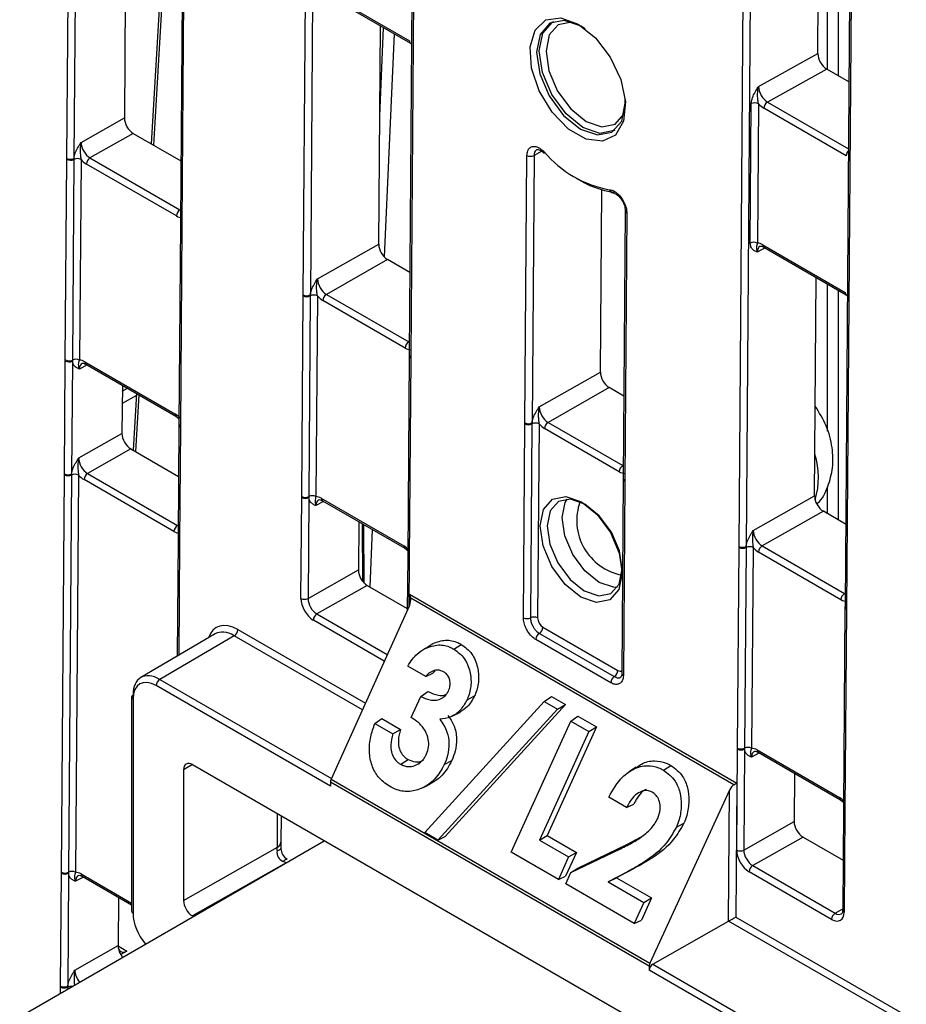
# Model space of a CAD drawing. Units: millimetres. Extents: x 404 to 9507, y -6656 to 875.
# Drawn here: x 3465 to 3500, y -4022 to -3983 of the extents above; entities that cross this region are included whole.
import ezdxf

# ---------------------------------------------------------------- set-up
doc = ezdxf.new("R2010")
doc.units = ezdxf.units.MM
doc.layers.get('0').update_dxf_attribs({"lineweight": 25})

msp = doc.modelspace()

# ---------------------------------------------------------------- linework, layer by layer
at = {"color": 8, "linetype": 'Continuous', "lineweight": 25}
for p, q in [((3466.525, -3988.737), (3466.736, -3960.733)), ((3467.017, -3960.895), (3466.807, -3988.739)), ((3475.895, -3994.146), (3476.135, -3962.213)), ((3476.418, -3962.05), (3476.176, -3994.148)), ((3471.296, -3963.365), (3471.085, -3991.37)), ((3471.209, -3967.082), (3469.963, -3988.213)), ((3496.677, -3985.218), (3496.677, -3971.036)), ((3497.101, -3971.281), (3497.101, -3985.463)), ((3478.926, -3987.059), (3479.079, -3983.557)), ((3479.493, -3983.796), (3479.105, -3992.644)), ((3494.292, -3986.507), (3497.503, -3988.361)), ((3485.347, -3988.456), (3485.042, -3988.621)), ((3471.007, -3990.777), (3471.031, -3990.763)), ((3494.196, -3992.284), (3493.89, -3992.454)), ((3496.677, -3999.549), (3496.677, -3993.715)), ((3497.101, -3993.96), (3497.101, -4003.063)), ((3480.076, -3996.012), (3480.099, -3995.998)), ((3467.333, -3996.923), (3467.024, -3997.091)), ((3468.723, -3997.967), (3468.933, -3997.846)), ((3469.283, -3998.132), (3468.72, -3998.457)), ((3469.379, -3998.104), (3469.246, -4000.36)), ((3488.561, -4000.91), (3488.584, -4000.897)), ((3496.677, -4002.818), (3496.677, -4001.748)), ((3476.702, -4002.331), (3476.393, -4002.5)), ((3470.913, -4003.284), (3470.937, -4003.27)), ((3478.256, -4005.507), (3478.239, -4003.218)), ((3478.631, -4003.445), (3478.531, -4005.72)), ((3470.991, -4003.916), (3470.957, -4008.434)), ((3480.093, -4004.635), (3480.079, -4006.506)), ((3480.1, -4006.459), (3480.103, -4006.009)), ((3497.347, -4005.983), (3497.37, -4005.969)), ((3476.436, -4006.794), (3479.225, -4008.403)), ((3479.108, -4008.661), (3476.295, -4007.037)), ((3478.241, -4010.587), (3473.16, -4007.654)), ((3473.302, -4007.411), (3478.357, -4010.329)), ((3470.211, -4009.386), (3477.013, -4013.313)), ((3493.973, -4012.302), (3493.665, -4012.471)), ((3471.5, -4012.763), (3471.149, -4012.969)), ((3474.868, -4016.04), (3474.878, -4014.714)), ((3475.219, -4016.654), (3475.242, -4016.642)), ((3475.22, -4016.655), (3475.219, -4016.654)), ((3467.18, -4017.219), (3466.871, -4017.388)), ((3467.089, -4017.097), (3469.091, -4018.253)), ((3496.977, -4018.651), (3497.276, -4018.475)), ((3468.558, -4019.95), (3468.908, -4020.152)), ((3466.276, -4021.817), (3466.278, -4021.579)), ((3466.559, -4021.582), (3466.558, -4021.655))]:
    msp.add_line(p, q, dxfattribs=at)
at = {"color": 7, "linetype": 'Continuous', "lineweight": 25}
for p, q in [((3480.356, -3961.913), (3480.095, -3996.523)), ((3480.414, -3961.995), (3480.154, -3996.605)), ((3468.994, -3962.036), (3468.805, -3987.133)), ((3471.237, -3963.331), (3471.027, -3991.288)), ((3471.223, -3965.233), (3469.871, -3988.16)), ((3493.166, -4004.116), (3493.426, -3969.506)), ((3493.708, -3969.509), (3493.448, -4004.119)), ((3496.291, -3984.583), (3496.394, -3970.873)), ((3497.627, -3971.883), (3497.367, -4006.494)), ((3497.686, -3971.965), (3497.425, -4006.575)), ((3476.837, -3982.193), (3480.1, -3984.077)), ((3476.878, -3982.286), (3480.141, -3984.17)), ((3478.887, -3992.137), (3478.952, -3983.483)), ((3480.141, -3984.17), (3480.188, -3984.206)), ((3493.94, -3985.893), (3496.291, -3984.583)), ((3496.641, -3985.197), (3494.292, -3986.507)), ((3497.523, -3985.707), (3496.641, -3985.197)), ((3493.612, -3992.094), (3493.653, -3986.568)), ((3493.935, -3986.57), (3493.893, -3992.096)), ((3497.412, -3988.635), (3494.149, -3986.751)), ((3467.092, -3988.105), (3468.805, -3987.133)), ((3469.155, -3987.747), (3467.442, -3988.719)), ((3469.155, -3987.747), (3471.045, -3988.838)), ((3466.465, -3996.729), (3466.525, -3988.777)), ((3466.525, -3988.777), (3466.525, -3988.737)), ((3466.806, -3988.779), (3466.746, -3996.731)), ((3466.807, -3988.739), (3466.806, -3988.779)), ((3467.087, -3988.782), (3467.027, -3996.734)), ((3467.442, -3988.719), (3471.007, -3990.777)), ((3484.681, -3999.218), (3484.76, -3988.619)), ((3485.042, -3988.621), (3484.962, -3999.22)), ((3470.866, -3991.02), (3467.301, -3988.962)), ((3487.673, -3997.209), (3487.728, -3989.984)), ((3488.66, -3990.823), (3488.58, -4001.421)), ((3488.719, -3990.904), (3488.639, -4001.503)), ((3471.026, -3991.327), (3470.967, -3999.279)), ((3471.085, -3991.409), (3471.025, -3999.361)), ((3471.027, -3991.288), (3471.026, -3991.327)), ((3471.085, -3991.37), (3471.085, -3991.409)), ((3476.461, -3993.513), (3478.887, -3992.137)), ((3494.108, -3992.164), (3497.371, -3994.047)), ((3494.15, -3992.257), (3497.413, -3994.14)), ((3479.238, -3992.751), (3476.811, -3994.128)), ((3480.12, -3993.26), (3479.238, -3992.751)), ((3496.159, -4002.107), (3496.224, -3993.454)), ((3475.834, -4002.137), (3475.894, -3994.185)), ((3475.894, -3994.185), (3475.895, -3994.146)), ((3476.175, -3994.188), (3476.115, -4002.14)), ((3476.176, -3994.148), (3476.175, -3994.188)), ((3476.456, -3994.19), (3476.396, -4002.143)), ((3479.934, -3996.256), (3476.67, -3994.371)), ((3476.811, -3994.128), (3480.076, -3996.012)), ((3497.413, -3994.14), (3497.459, -3994.176)), ((3466.465, -3996.768), (3466.465, -3996.729)), ((3466.746, -3996.731), (3466.747, -3996.77)), ((3480.095, -3996.562), (3480.035, -4004.514)), ((3480.153, -3996.644), (3480.094, -4004.596)), ((3480.154, -3996.605), (3480.153, -3996.644)), ((3466.431, -4001.244), (3466.465, -3996.768)), ((3466.747, -3996.77), (3466.713, -4001.246)), ((3467.242, -3996.801), (3470.807, -3998.859)), ((3467.283, -3996.894), (3470.848, -3998.952)), ((3485.247, -3998.586), (3487.673, -3997.209)), ((3468.725, -3997.726), (3468.711, -3999.639)), ((3488.024, -3997.823), (3485.597, -3999.2)), ((3488.605, -3998.159), (3488.024, -3997.823)), ((3469.287, -3998.051), (3469.154, -4000.307)), ((3470.848, -3998.952), (3470.968, -3999.045)), ((3470.966, -3999.319), (3470.933, -4003.795)), ((3470.967, -3999.28), (3470.966, -3999.319)), ((3471.025, -3999.4), (3470.991, -4003.876)), ((3471.025, -3999.361), (3471.025, -3999.4)), ((3484.623, -4006.944), (3484.68, -3999.257)), ((3484.68, -3999.257), (3484.681, -3999.218)), ((3484.961, -3999.26), (3484.903, -4006.947)), ((3484.962, -3999.22), (3484.961, -3999.26)), ((3485.242, -3999.263), (3485.184, -4006.949)), ((3488.42, -4001.154), (3485.456, -3999.443)), ((3485.597, -3999.2), (3488.561, -4000.91)), ((3466.998, -4000.611), (3468.711, -3999.639)), ((3469.061, -4000.254), (3467.348, -4001.225)), ((3469.061, -4000.254), (3470.951, -4001.345)), ((3466.313, -4017.025), (3466.431, -4001.283)), ((3466.431, -4001.283), (3466.431, -4001.244)), ((3466.712, -4001.286), (3466.593, -4017.028)), ((3466.713, -4001.246), (3466.712, -4001.286)), ((3466.993, -4001.288), (3466.874, -4017.03)), ((3467.348, -4001.225), (3470.913, -4003.284)), ((3470.772, -4003.527), (3467.207, -4001.469)), ((3488.58, -4001.461), (3488.522, -4009.147)), ((3488.639, -4001.542), (3488.581, -4009.229)), ((3488.639, -4001.503), (3488.639, -4001.542)), ((3475.804, -4006.177), (3475.834, -4002.177)), ((3475.834, -4002.177), (3475.834, -4002.137)), ((3476.116, -4002.179), (3476.086, -4006.18)), ((3476.115, -4002.14), (3476.116, -4002.179)), ((3476.611, -4002.21), (3479.875, -4004.094)), ((3493.732, -4003.484), (3496.159, -4002.107)), ((3476.652, -4002.303), (3479.917, -4004.187)), ((3496.509, -4002.722), (3494.083, -4004.098)), ((3497.391, -4003.231), (3496.509, -4002.722)), ((3478.094, -4003.135), (3478.08, -4005.048)), ((3478.314, -4005.572), (3478.297, -4003.252)), ((3470.932, -4003.834), (3470.898, -4008.469)), ((3470.933, -4003.795), (3470.932, -4003.834)), ((3470.991, -4003.876), (3470.991, -4003.916)), ((3493.106, -4012.108), (3493.166, -4004.156)), ((3493.166, -4004.156), (3493.166, -4004.116)), ((3493.446, -4004.158), (3493.387, -4012.111)), ((3493.448, -4004.119), (3493.446, -4004.158)), ((3493.727, -4004.161), (3493.667, -4012.113)), ((3494.083, -4004.098), (3497.347, -4005.983)), ((3479.917, -4004.187), (3480.037, -4004.28)), ((3497.206, -4006.226), (3493.941, -4004.342)), ((3480.035, -4004.554), (3480.019, -4006.639)), ((3480.094, -4004.596), (3480.093, -4004.635)), ((3476.086, -4006.18), (3478.08, -4005.048)), ((3478.43, -4005.662), (3476.436, -4006.794)), ((3478.43, -4005.662), (3480.019, -4006.58)), ((3480.103, -4006.009), (3493.075, -4013.497)), ((3480.103, -4006.454), (3477, -4013.342)), ((3492.967, -4013.559), (3480.158, -4006.164)), ((3497.366, -4006.494), (3497.366, -4006.533)), ((3497.366, -4006.533), (3497.306, -4014.485)), ((3497.425, -4006.615), (3497.365, -4014.567)), ((3497.425, -4006.575), (3497.425, -4006.615)), ((3472.405, -4007.583), (3469.457, -4009.315)), ((3473.16, -4007.654), (3470.211, -4009.386)), ((3485.254, -4007.561), (3488.222, -4009.274)), ((3485.394, -4007.318), (3488.363, -4009.031)), ((3480.747, -4008.151), (3481.029, -4007.963)), ((3481.867, -4008.188), (3482.16, -4008)), ((3488.082, -4009.517), (3485.113, -4007.804)), ((3480.751, -4008.142), (3480.471, -4008.329)), ((3480.748, -4009.268), (3480.037, -4008.857)), ((3480.748, -4009.268), (3481.03, -4009.133)), ((3481.121, -4009.041), (3481.03, -4009.133)), ((3476.974, -4013.617), (3470.07, -4009.631)), ((3480.551, -4010.061), (3480.83, -4009.867)), ((3469.092, -4010.08), (3469.091, -4018.57)), ((3469.151, -4010.162), (3469.15, -4018.652)), ((3480.173, -4010.891), (3480.551, -4010.061)), ((3480.708, -4015.449), (3485.447, -4010.255)), ((3486.291, -4010.385), (3481.517, -4015.618)), ((3482.385, -4010.196), (3482.683, -4010.04)), ((3485.447, -4010.255), (3485.731, -4010.062)), ((3485.447, -4010.255), (3485.974, -4010.559)), ((3485.731, -4010.062), (3486.291, -4010.385)), ((3485.974, -4010.559), (3486.291, -4010.385)), ((3485.974, -4010.559), (3481.235, -4015.753)), ((3481.827, -4010.826), (3482.122, -4010.68)), ((3478.731, -4011.137), (3479.008, -4010.94)), ((3478.731, -4011.137), (3479.441, -4011.547)), ((3479.008, -4010.94), (3479.747, -4011.366)), ((3484.136, -4016.238), (3486.505, -4011.035)), ((3486.505, -4011.035), (3486.784, -4010.839)), ((3486.505, -4011.035), (3487.214, -4011.445)), ((3486.784, -4010.839), (3487.523, -4011.266)), ((3479.441, -4011.547), (3479.747, -4011.366)), ((3487.214, -4011.445), (3485.253, -4015.752)), ((3487.523, -4011.266), (3485.562, -4015.573)), ((3487.214, -4011.445), (3487.523, -4011.266)), ((3493.075, -4016.148), (3493.105, -4012.147)), ((3493.105, -4012.147), (3493.106, -4012.108)), ((3493.387, -4012.149), (3493.357, -4016.15)), ((3493.387, -4012.111), (3493.387, -4012.149)), ((3493.882, -4012.18), (3497.147, -4014.065)), ((3493.924, -4012.273), (3497.188, -4014.158)), ((3479.756, -4012.749), (3480.05, -4012.561)), ((3481.484, -4012.76), (3481.782, -4012.605)), ((3471.149, -4012.969), (3471.149, -4018.149)), ((3495.08, -4026.376), (3471.503, -4012.765)), ((3490.171, -4012.982), (3490.465, -4012.794)), ((3495.366, -4013.106), (3495.351, -4015.019)), ((3476.974, -4013.452), (3476.974, -4013.617)), ((3489.608, -4020.746), (3476.974, -4013.452)), ((3477, -4013.342), (3489.635, -4020.636)), ((3493.075, -4013.497), (3493.035, -4018.802)), ((3492.791, -4013.779), (3489.635, -4020.636)), ((3492.752, -4018.964), (3492.791, -4013.779)), ((3488.708, -4014.458), (3488, -4014.049)), ((3497.188, -4014.158), (3497.308, -4014.251)), ((3488.708, -4014.458), (3488.995, -4014.325)), ((3497.306, -4014.524), (3497.276, -4018.525)), ((3497.306, -4014.485), (3497.306, -4014.524)), ((3497.365, -4014.606), (3497.335, -4018.607)), ((3497.365, -4014.567), (3497.365, -4014.606)), ((3475.019, -4014.795), (3475.012, -4015.837)), ((3490.685, -4015.237), (3490.983, -4015.081)), ((3493.357, -4016.15), (3495.351, -4015.019)), ((3481.235, -4015.753), (3480.708, -4015.449)), ((3450.514, -4030.917), (3476.73, -4015.783)), ((3481.235, -4015.753), (3481.517, -4015.618)), ((3485.253, -4015.752), (3485.562, -4015.573)), ((3485.253, -4015.752), (3486.414, -4016.422)), ((3485.562, -4015.573), (3486.723, -4016.243)), ((3488.747, -4015.91), (3489.266, -4015.64)), ((3495.702, -4015.633), (3493.707, -4016.764)), ((3495.702, -4015.633), (3497.291, -4016.55)), ((3471.149, -4018.149), (3474.868, -4016.04)), ((3486.006, -4017.318), (3484.136, -4016.238)), ((3486.723, -4016.243), (3486.294, -4017.185)), ((3486.414, -4016.422), (3486.723, -4016.243)), ((3486.502, -4017.044), (3488.465, -4016.097)), ((3486.775, -4016.86), (3488.747, -4015.91)), ((3488.465, -4016.097), (3488.747, -4015.91)), ((3486.414, -4016.422), (3486.006, -4017.318)), ((3466.312, -4017.064), (3466.313, -4017.025)), ((3466.593, -4017.028), (3466.594, -4017.066)), ((3475.219, -4016.654), (3471.503, -4018.761)), ((3486.502, -4017.044), (3486.775, -4016.86)), ((3488.744, -4017.009), (3487.983, -4017.413)), ((3489.03, -4016.867), (3488.315, -4017.247)), ((3488.744, -4017.009), (3489.03, -4016.867)), ((3496.835, -4018.895), (3493.566, -4017.008)), ((3493.707, -4016.764), (3496.977, -4018.651)), ((3466.279, -4021.54), (3466.312, -4017.064)), ((3466.594, -4017.066), (3466.56, -4021.542)), ((3467.131, -4017.19), (3469.091, -4018.322)), ((3486.006, -4017.318), (3486.294, -4017.185)), ((3486.3, -4017.487), (3486.502, -4017.044)), ((3487.983, -4017.413), (3488.315, -4017.247)), ((3487.983, -4017.413), (3489.391, -4018.226)), ((3488.315, -4017.247), (3489.7, -4018.047)), ((3489.014, -4019.054), (3486.3, -4017.487)), ((3468.572, -4018.023), (3468.558, -4019.936)), ((3489.7, -4018.047), (3489.301, -4018.922)), ((3489.391, -4018.226), (3489.7, -4018.047)), ((3489.391, -4018.226), (3489.014, -4019.054)), ((3471.503, -4018.761), (3471.537, -4018.781)), ((3489.014, -4019.054), (3489.301, -4018.922)), ((3489.751, -4020.666), (3492.752, -4018.964)), ((3499.655, -4022.949), (3492.752, -4018.964)), ((3493.035, -4018.802), (3499.797, -4022.706)), ((3466.845, -4020.908), (3468.558, -4019.936)), ((3468.908, -4020.152), (3468.661, -4020.288)), ((3489.608, -4020.746), (3489.608, -4020.911)), ((3496.513, -4024.896), (3489.608, -4020.911)), ((3489.751, -4020.666), (3496.654, -4024.652)), ((3466.278, -4021.579), (3466.279, -4021.54)), ((3466.56, -4021.542), (3466.559, -4021.582))]:
    msp.add_line(p, q, dxfattribs=at)
at = {"color": 7, "linetype": 'Continuous', "lineweight": 25, "flags": 128}
for points in [[(3486.787, -3983.414), (3487.472, -3983.958), (3488.061, -3984.726), (3488.477, -3985.614), (3488.662, -3986.502), (3488.591, -3987.27), (3488.275, -3987.815), (3487.756, -3988.062), (3487.103, -3987.979), (3486.406, -3987.576), (3485.758, -3986.909), (3485.247, -3986.066), (3484.941, -3985.163), (3484.883, -3984.321), (3485.08, -3983.653), (3485.505, -3983.25), (3486.101, -3983.167), (3486.787, -3983.414)], [(3487.065, -3983.598), (3486.915, -3983.504), (3486.242, -3983.271), (3485.669, -3983.384), (3485.283, -3983.825), (3485.143, -3984.527), (3485.271, -3985.384), (3485.647, -3986.265), (3486.214, -3987.035), (3486.885, -3987.578), (3487.558, -3987.811), (3488.131, -3987.699), (3488.517, -3987.258), (3488.656, -3986.555), (3488.652, -3986.397)], [(3488.246, -3987.619), (3488.221, -3987.634), (3487.65, -3987.746), (3486.98, -3987.514), (3486.312, -3986.974), (3485.748, -3986.207), (3485.374, -3985.331), (3485.247, -3984.478), (3485.386, -3983.779), (3485.77, -3983.34), (3485.807, -3983.32)], [(3485.449, -3988.484), (3485.441, -3988.506), (3485.439, -3988.524), (3485.442, -3988.537), (3485.446, -3988.542)], [(3486.894, -4006.124), (3486.273, -4005.622), (3485.749, -4004.909), (3485.401, -4004.094), (3485.283, -4003.301), (3485.412, -4002.651), (3485.769, -4002.243), (3486.299, -4002.139), (3486.922, -4002.355), (3487.543, -4002.857), (3488.067, -4003.57), (3488.415, -4004.385), (3488.533, -4005.177), (3488.404, -4005.827), (3488.047, -4006.235), (3487.517, -4006.34), (3486.894, -4006.124)], [(3487.061, -4002.439), (3486.493, -4002.242), (3486.008, -4002.337), (3485.683, -4002.71), (3485.565, -4003.303), (3485.673, -4004.027), (3485.99, -4004.771), (3486.469, -4005.422), (3487.035, -4005.881), (3487.604, -4006.077), (3488.088, -4005.982), (3488.414, -4005.61), (3488.532, -4005.016), (3488.424, -4004.293), (3488.107, -4003.549), (3487.628, -4002.898), (3487.061, -4002.439)], [(3489.091, -4012.86), (3488.949, -4012.955), (3488.807, -4013.05)], [(3480.618, -4013.687), (3480.765, -4013.614), (3480.912, -4013.541)], [(3474.856, -4016.169), (3474.891, -4016.16), (3474.922, -4016.15), (3474.949, -4016.14), (3474.971, -4016.129), (3474.989, -4016.118), (3475.001, -4016.106), (3475.008, -4016.094), (3475.01, -4016.082)], [(3475.102, -4016.599), (3475.127, -4016.574), (3475.151, -4016.552), (3475.174, -4016.534), (3475.195, -4016.521), (3475.214, -4016.512), (3475.23, -4016.508), (3475.244, -4016.508), (3475.256, -4016.513)]]:
    msp.add_lwpolyline(points, dxfattribs=at)
at = {"color": 8, "linetype": 'Continuous', "lineweight": 25, "flags": 128}
for points in [[(3486.559, -3983.341), (3486.522, -3983.337), (3485.998, -3983.44), (3485.645, -3983.843), (3485.517, -3984.486), (3485.634, -3985.27), (3485.978, -3986.076), (3486.496, -3986.781), (3487.11, -3987.278)], [(3487.11, -3987.278), (3487.726, -3987.491), (3488.251, -3987.388), (3488.604, -3986.984), (3488.613, -3986.963)], [(3487.626, -4005.54), (3487.061, -4005.082), (3486.584, -4004.434), (3486.268, -4003.692), (3486.161, -4002.971), (3486.278, -4002.38), (3486.358, -4002.239)], [(3488.343, -4005.738), (3488.193, -4005.736), (3487.626, -4005.54)]]:
    msp.add_lwpolyline(points, dxfattribs=at)
at = {"color": 8, "linetype": 'Continuous', "lineweight": 25}
for centre, radius, start, end in [((3480.195, -3984.09), 0.0964, 172.1348, 235.9787), ((3497.722, -3988.651), 0.311, 135.0085, 176.9579), ((3488.185, -3989.95), 0.15, 191.242, 262.6947), ((3488.755, -3990.817), 0.0948, 182.4486, 247.5508), ((3471.125, -3991.319), 0.0985, 184.9475, 246.3222), ((3471.125, -3991.28), 0.0984, 184.9085, 246.3644), ((3494.204, -3992.177), 0.0964, 172.1295, 235.8955), ((3497.467, -3994.06), 0.0964, 172.1348, 235.9787), ((3480.193, -3996.515), 0.0984, 184.9183, 246.355), ((3480.193, -3996.554), 0.0985, 184.9475, 246.3218), ((3467.341, -3996.813), 0.0997, 173.2971, 234.7307), ((3470.906, -3998.871), 0.0997, 173.2819, 234.4904), ((3471.064, -3999.31), 0.0982, 184.8936, 246.4217), ((3471.065, -3999.271), 0.0985, 184.9475, 246.3222), ((3493.3, -4001.381), 3.016, 342.8607, 17.7947), ((3488.676, -4001.415), 0.0957, 183.9453, 247.3283), ((3488.676, -4001.454), 0.0958, 183.9761, 247.2933), ((3476.707, -4002.223), 0.0969, 172.3322, 235.6957), ((3471.03, -4003.826), 0.0982, 184.8295, 246.4401), ((3471.031, -4003.786), 0.0984, 184.9036, 246.3653), ((3479.971, -4004.107), 0.0969, 172.3205, 235.7958), ((3480.133, -4004.506), 0.0985, 184.9475, 246.3218), ((3480.133, -4004.546), 0.0981, 184.7305, 246.4384), ((3497.462, -4006.487), 0.0957, 183.9507, 247.323), ((3497.462, -4006.526), 0.0958, 183.9782, 247.2915), ((3488.617, -4009.141), 0.0954, 183.8366, 247.4368), ((3469.19, -4010.072), 0.0987, 185.0606, 246.24), ((3493.981, -4012.192), 0.0997, 173.2971, 234.7307), ((3497.246, -4014.076), 0.0997, 173.2819, 234.4904), ((3497.402, -4014.478), 0.0958, 183.9782, 247.2915), ((3497.401, -4014.518), 0.0956, 183.935, 247.3497), ((3467.188, -4017.109), 0.0996, 173.2721, 234.7557), ((3497.371, -4018.518), 0.0957, 183.9516, 247.3181), ((3466.696, -4021.858), 0.308, 82.5863, 116.3918)]:
    msp.add_arc(centre, radius, start, end, dxfattribs=at)
at = {"color": 7, "linetype": 'Continuous', "lineweight": 25}
for centre, radius, start, end in [((3493.792, -3986.846), 0.31, 62.572, 116.5634), ((3494.456, -3986.767), 0.307, 122.3167, 177.1041), ((3488.804, -3985.663), 4.384, 220.0663, 259.9391), ((3466.668, -3988.462), 0.31, 242.5725, 296.5629), ((3466.668, -3988.501), 0.31, 242.5885, 296.3604), ((3466.944, -3989.057), 0.311, 62.5932, 116.3533), ((3467.608, -3988.978), 0.308, 122.63, 177.0829), ((3484.903, -3988.344), 0.31, 242.5692, 296.5662), ((3488.703, -3986.508), 3.605, 236.5777, 262.4763), ((3471.173, -3991.036), 0.308, 122.63, 177.0829), ((3493.75, -3992.372), 0.31, 62.5716, 116.5614), ((3476.037, -3993.91), 0.31, 242.5884, 296.3605), ((3476.037, -3993.871), 0.31, 242.572, 296.5634), ((3476.313, -3994.466), 0.311, 62.5933, 116.3531), ((3476.977, -3994.387), 0.308, 122.63, 177.0829), ((3480.242, -3996.271), 0.308, 122.63, 177.0829), ((3466.608, -3996.453), 0.31, 242.5902, 296.3563), ((3466.884, -3997.009), 0.31, 62.5885, 116.3604), ((3466.608, -3996.493), 0.31, 242.5725, 296.5629), ((3484.823, -3998.982), 0.31, 242.5885, 296.3604), ((3484.824, -3998.943), 0.31, 242.5722, 296.5632), ((3485.099, -3999.538), 0.311, 62.5932, 116.3533), ((3485.763, -3999.459), 0.308, 122.63, 177.0829), ((3488.727, -4001.17), 0.308, 122.63, 177.0829), ((3466.574, -4000.968), 0.31, 242.5732, 296.5622), ((3466.574, -4001.008), 0.31, 242.5885, 296.3579), ((3466.85, -4001.564), 0.31, 62.5818, 116.3621), ((3467.514, -4001.485), 0.308, 122.6293, 177.0823), ((3475.977, -4001.862), 0.31, 242.59, 296.3564), ((3475.977, -4001.901), 0.31, 242.572, 296.5634), ((3476.253, -4002.418), 0.31, 62.5887, 116.3602), ((3488.938, -4003.088), 2.203, 160.1934, 258.9317), ((3471.079, -4003.543), 0.308, 122.6293, 177.0823), ((3493.309, -4003.841), 0.31, 242.5723, 296.5632), ((3493.309, -4003.88), 0.31, 242.5887, 296.3602), ((3493.584, -4004.437), 0.311, 62.5932, 116.3534), ((3494.249, -4004.357), 0.308, 122.63, 177.0829), ((3497.513, -4006.242), 0.308, 122.63, 177.0829), ((3475.947, -4005.902), 0.31, 242.5741, 296.5614), ((3476.602, -4007.053), 0.308, 122.6282, 177.0809), ((3484.765, -4006.668), 0.31, 242.5827, 296.3637), ((3485.041, -4007.225), 0.31, 62.5875, 116.3564), ((3472.995, -4007.395), 0.308, 302.6297, 357.0819), ((3485.421, -4007.819), 0.308, 122.8376, 177.0644), ((3485.087, -4007.302), 0.308, 302.8387, 357.0632), ((3488.055, -4009.015), 0.308, 302.8387, 357.0632), ((3470.377, -4009.645), 0.307, 122.6066, 177.3928), ((3488.389, -4009.533), 0.308, 122.8376, 177.0644), ((3469.191, -4010.09), 0.0998, 114.8777, 174.47), ((3493.248, -4011.872), 0.31, 242.5723, 296.5632), ((3493.249, -4011.832), 0.31, 242.5903, 296.3561), ((3493.524, -4012.389), 0.31, 62.5885, 116.3606), ((3474.768, -4015.817), 0.245, 294.2267, 355.1337), ((3493.218, -4015.873), 0.31, 242.5743, 296.5611), ((3466.455, -4016.749), 0.31, 242.5873, 296.3591), ((3466.731, -4017.306), 0.31, 62.5883, 116.3594), ((3493.873, -4017.023), 0.308, 122.6282, 177.0809), ((3466.455, -4016.789), 0.31, 242.5744, 296.5611), ((3469.189, -4018.562), 0.0986, 185.0229, 246.2769), ((3497.143, -4018.911), 0.308, 122.6282, 177.0809), ((3466.421, -4021.304), 0.31, 242.5856, 296.3608), ((3466.421, -4021.265), 0.31, 242.5736, 296.5619)]:
    msp.add_arc(centre, radius, start, end, dxfattribs=at)
for centre, major_axis, ratio, start_param, end_param in [((3496.644, -3984.787), (-0.247, 0.435), 0.582397, 0.789843, 2.360639), ((3494.295, -3986.097), (-0.248, 0.434), 0.584409, 0.788039, 2.358836), ((3494.153, -3986.177), (-0.345, 0.609), 0.582397, 1.912202, 2.360639), ((3469.158, -3987.337), (-0.247, 0.435), 0.582442, 0.78992, 2.360641), ((3467.447, -3988.308), (-0.247, 0.435), 0.58649, 0.789937, 2.360657), ((3467.305, -3988.388), (-0.345, 0.609), 0.582442, 1.912279, 2.360641), ((3470.87, -3990.446), (-0.345, 0.609), 0.582353, 2.360715, 2.809077), ((3479.241, -3992.341), (-0.247, 0.435), 0.582442, 0.78992, 2.360641), ((3494.104, -3992.738), (-0.345, 0.609), 0.582397, 5.502232, 5.95067), ((3476.816, -3993.717), (-0.247, 0.435), 0.58649, 0.789937, 2.360657), ((3476.674, -3993.797), (-0.345, 0.609), 0.582442, 1.912279, 2.360641), ((3479.939, -3995.681), (-0.345, 0.609), 0.582353, 2.360715, 2.809077), ((3467.238, -3997.375), (-0.345, 0.609), 0.582353, 5.502308, 5.950669), ((3488.027, -3997.413), (-0.247, 0.435), 0.582442, 0.78992, 2.360641), ((3485.602, -3998.789), (-0.247, 0.435), 0.58649, 0.789937, 2.360657), ((3470.803, -3999.433), (-0.345, 0.609), 0.582442, 5.053872, 5.502233), ((3485.46, -3998.869), (-0.345, 0.609), 0.582442, 1.912279, 2.360641), ((3469.064, -3999.844), (-0.247, 0.435), 0.582442, 0.78992, 2.360641), ((3467.352, -4000.815), (-0.247, 0.435), 0.58649, 0.789937, 2.360657), ((3467.211, -4000.895), (-0.345, 0.609), 0.582442, 1.912279, 2.360641), ((3488.424, -4000.58), (-0.345, 0.609), 0.582353, 2.360715, 2.809077), ((3476.607, -4002.784), (-0.345, 0.609), 0.582353, 5.502308, 5.950669), ((3496.512, -4002.312), (-0.247, 0.435), 0.582442, 0.78992, 2.360641), ((3470.776, -4002.953), (-0.345, 0.609), 0.582353, 2.360715, 2.809077), ((3494.087, -4003.687), (-0.247, 0.435), 0.58649, 0.789937, 2.360657), ((3479.871, -4004.668), (-0.345, 0.609), 0.582442, 5.053872, 5.502233), ((3493.946, -4003.768), (-0.345, 0.609), 0.582442, 1.912279, 2.360641), ((3478.433, -4005.252), (-0.247, 0.435), 0.582442, 0.78992, 2.360641), ((3479.962, -4006.089), (-0.141, 0.245), 0.57481, 4.099282, 4.710147), ((3476.299, -4006.463), (-0.345, 0.609), 0.582442, 0.78992, 2.360641), ((3476.44, -4006.383), (-0.247, 0.435), 0.58649, 0.789937, 2.360657), ((3479.96, -4006.375), (0.135, 0.319), 0.469186, 4.662884, 5.614088), ((3497.21, -4005.652), (-0.345, 0.609), 0.582353, 2.360715, 2.809077), ((3473.292, -4008.805), (-0.839, 1.479), 0.582353, 5.502308, 6.778889), ((3485.396, -4007.072), (-0.148, 0.261), 0.582442, 0.78992, 2.360641), ((3473.15, -4008.885), (-0.737, 1.306), 0.582334, 5.503486, 6.293204), ((3470.211, -4010.611), (-0.751, 1.298), 0.578053, 5.497257, 7.067901), ((3470.07, -4010.693), (-0.65, 1.126), 0.577382, 5.49783, 7.068474), ((3493.878, -4012.754), (-0.345, 0.609), 0.582353, 5.502308, 5.950669), ((3471.503, -4013.173), (-0.25, 0.433), 0.577382, 5.49783, 7.068627), ((3477.114, -4013.37), (0.099, 0.174), 0.572278, 1.732272, 2.351864), ((3492.933, -4013.577), (0.201, 0.115), 0.003849, 4.880356, 5.491221), ((3492.931, -4013.863), (0.135, 0.319), 0.469186, 0.552633, 1.503838), ((3497.142, -4014.639), (-0.345, 0.609), 0.582442, 5.053872, 5.502233), ((3495.705, -4015.223), (-0.247, 0.435), 0.582442, 0.78992, 2.360641), ((3475.024, -4016.64), (-0.004, 1.147), 0.01147, 0.796484, 1.063282), ((3475.515, -4016.077), (0.617, 0.353), 0.70312, 2.622366, 3.659414), ((3474.524, -4016.64), (0.302, 0.722), 0.229397, 5.514182, 5.780979), ((3475.515, -4016.077), (0.406, 0.305), 0.985038, 2.499824, 3.536872), ((3493.57, -4016.434), (-0.345, 0.609), 0.582442, 0.78992, 2.360641), ((3493.712, -4016.353), (-0.247, 0.435), 0.58649, 0.789937, 2.360657), ((3474.524, -4016.64), (0.778, -0.111), 0.223569, 0.499237, 0.766035), ((3467.085, -4017.671), (-0.345, 0.609), 0.582353, 5.502308, 5.950669), ((3471.503, -4018.353), (-0.25, 0.433), 0.577469, 0.78567, 2.356314), ((3470.069, -4019.183), (-0.65, 1.126), 0.577469, 0.785518, 1.872121), ((3492.893, -4018.882), (0.201, 0.115), 0.003849, 3.929151, 5.491221), ((3496.84, -4018.321), (-0.345, 0.609), 0.582353, 2.360715, 3.931436), ((3468.915, -4019.741), (0.253, 0.431), 0.582442, 2.351788, 3.913858), ((3468.912, -4020.14), (-0.247, 0.435), 0.582442, 0.78992, 1.849651), ((3489.751, -4020.665), (0.101, 0.172), 0.582442, 1.740923, 2.360515), ((3489.751, -4020.83), (0.101, 0.172), 0.582442, 0.789719, 2.360515)]:
    msp.add_ellipse(centre, major_axis=major_axis, ratio=ratio, start_param=start_param, end_param=end_param, dxfattribs=at)
at = {"color": 8, "linetype": 'Continuous', "lineweight": 25}
for centre, major_axis, ratio, start_param, end_param in [((3494.245, -3992.657), (-0.248, 0.434), 0.584409, 6.278644, 7.071225), ((3467.379, -3997.295), (-0.249, 0.433), 0.582321, 6.272393, 7.069493), ((3476.748, -4002.704), (-0.249, 0.433), 0.582321, 6.272393, 7.069493), ((3488.365, -4008.785), (-0.148, 0.261), 0.582353, 2.360715, 3.212762), ((3494.019, -4012.674), (-0.249, 0.433), 0.582321, 6.272393, 7.069493), ((3467.226, -4017.591), (-0.249, 0.433), 0.582321, 6.272393, 7.069493), ((3496.981, -4018.241), (-0.244, 0.436), 0.582285, 2.36425, 3.154505), ((3467.2, -4021.111), (-0.247, 0.435), 0.58649, 0.789937, 1.880606)]:
    msp.add_ellipse(centre, major_axis=major_axis, ratio=ratio, start_param=start_param, end_param=end_param, dxfattribs=at)
at = {"color": 7, "linetype": 'Continuous', "lineweight": 25}
for points, knots in [([(3493.653, -3986.568), (3493.66, -3986.509), (3493.674, -3986.379), (3493.768, -3986.168), (3493.865, -3986.009), (3493.923, -3985.919), (3493.939, -3985.895), (3493.94, -3985.893)], [0, 0, 0, 0, 0.265437, 0.580593, 0.884587, 0.994804, 1, 1, 1, 1]), ([(3493.935, -3986.57), (3493.927, -3986.526), (3493.908, -3986.416), (3493.901, -3986.217), (3493.909, -3986.034), (3493.931, -3985.925), (3493.939, -3985.895), (3493.94, -3985.893)], [0, 0, 0, 0, 0.200779, 0.498771, 0.853843, 0.99341, 1, 1, 1, 1]), ([(3466.807, -3988.739), (3466.814, -3988.693), (3466.833, -3988.576), (3466.92, -3988.38), (3467.017, -3988.221), (3467.075, -3988.131), (3467.091, -3988.106), (3467.092, -3988.105)], [0, 0, 0, 0, 0.2171791, 0.553022, 0.8769816, 0.9944623, 1, 1, 1, 1]), ([(3467.092, -3988.105), (3467.091, -3988.106), (3467.083, -3988.137), (3467.061, -3988.245), (3467.053, -3988.428), (3467.06, -3988.627), (3467.079, -3988.737), (3467.087, -3988.782)], [0, 0, 0, 0, 0.00659, 0.146165, 0.501233, 0.799234, 1, 1, 1, 1]), ([(3484.76, -3988.619), (3484.766, -3988.558), (3484.778, -3988.435), (3484.865, -3988.312), (3484.992, -3988.254), (3485.149, -3988.271), (3485.309, -3988.351), (3485.406, -3988.443), (3485.449, -3988.484)], [0, 0, 0, 0, 0.171733, 0.343467, 0.515184, 0.686889, 0.858596, 1, 1, 1, 1]), ([(3485.155, -3988.391), (3485.16, -3988.387), (3485.17, -3988.38), (3485.247, -3988.392), (3485.35, -3988.447), (3485.417, -3988.516), (3485.444, -3988.545)], [0, 0, 0, 0, 0.262297, 0.524058, 0.804804, 1, 1, 1, 1]), ([(3488.038, -3989.979), (3488.092, -3989.991), (3488.199, -3990.015), (3488.368, -3990.138), (3488.52, -3990.311), (3488.638, -3990.519), (3488.708, -3990.727), (3488.715, -3990.849), (3488.719, -3990.904)], [0, 0, 0, 0, 0.171733, 0.343467, 0.515183, 0.686891, 0.858596, 1, 1, 1, 1]), ([(3488.165, -3990.101), (3488.17, -3990.101), (3488.189, -3990.1), (3488.272, -3990.133), (3488.385, -3990.219), (3488.502, -3990.355), (3488.595, -3990.521), (3488.653, -3990.691), (3488.656, -3990.78), (3488.658, -3990.821)], [0, 0, 0, 0, 0.052839, 0.200105, 0.356205, 0.518198, 0.687057, 0.857116, 1, 1, 1, 1]), ([(3493.89, -3992.454), (3493.89, -3992.454), (3493.874, -3992.447), (3493.816, -3992.421), (3493.722, -3992.369), (3493.629, -3992.262), (3493.617, -3992.147), (3493.612, -3992.094)], [0, 0, 0, 0, 0.005203, 0.115416, 0.419409, 0.734557, 1, 1, 1, 1]), ([(3493.893, -3992.096), (3493.885, -3992.124), (3493.865, -3992.191), (3493.856, -3992.266), (3493.861, -3992.359), (3493.882, -3992.431), (3493.89, -3992.453), (3493.89, -3992.454)], [0, 0, 0, 0, 0.200765, 0.498773, 0.853841, 0.993405, 1, 1, 1, 1]), ([(3493.999, -3992.224), (3494.002, -3992.222), (3494.011, -3992.215), (3494.053, -3992.211), (3494.12, -3992.243), (3494.15, -3992.257)], [0, 0, 0, 0, 0.207089, 0.652432, 1, 1, 1, 1]), ([(3476.176, -3994.148), (3476.183, -3994.102), (3476.202, -3993.984), (3476.289, -3993.789), (3476.386, -3993.629), (3476.444, -3993.539), (3476.46, -3993.515), (3476.461, -3993.513)], [0, 0, 0, 0, 0.217179, 0.553022, 0.876982, 0.994462, 1, 1, 1, 1]), ([(3476.456, -3994.19), (3476.448, -3994.146), (3476.43, -3994.036), (3476.422, -3993.837), (3476.43, -3993.654), (3476.452, -3993.546), (3476.461, -3993.515), (3476.461, -3993.513)], [0, 0, 0, 0, 0.200766, 0.498768, 0.853835, 0.99341, 1, 1, 1, 1]), ([(3467.024, -3997.091), (3467.024, -3997.09), (3467.016, -3997.069), (3466.995, -3996.997), (3466.989, -3996.904), (3466.999, -3996.829), (3467.019, -3996.761), (3467.027, -3996.734)], [0, 0, 0, 0, 0.006602, 0.146164, 0.50124, 0.799228, 1, 1, 1, 1]), ([(3480.095, -3996.523), (3480.095, -3996.533), (3480.095, -3996.546), (3480.095, -3996.559), (3480.095, -3996.562)], [0, 0, 0, 0, 0.735238, 1, 1, 1, 1]), ([(3467.024, -3997.091), (3467.023, -3997.091), (3467.008, -3997.084), (3466.95, -3997.059), (3466.855, -3997.006), (3466.77, -3996.906), (3466.753, -3996.809), (3466.747, -3996.77)], [0, 0, 0, 0, 0.00556, 0.12302, 0.446974, 0.782814, 1, 1, 1, 1]), ([(3467.133, -3996.862), (3467.136, -3996.86), (3467.145, -3996.853), (3467.186, -3996.848), (3467.254, -3996.88), (3467.283, -3996.894)], [0, 0, 0, 0, 0.202423, 0.650347, 1, 1, 1, 1]), ([(3484.962, -3999.22), (3484.97, -3999.174), (3484.988, -3999.056), (3485.075, -3998.861), (3485.172, -3998.701), (3485.23, -3998.611), (3485.246, -3998.587), (3485.247, -3998.586)], [0, 0, 0, 0, 0.217179, 0.553022, 0.876982, 0.994462, 1, 1, 1, 1]), ([(3485.247, -3998.586), (3485.247, -3998.587), (3485.239, -3998.618), (3485.216, -3998.726), (3485.208, -3998.909), (3485.216, -3999.108), (3485.234, -3999.218), (3485.242, -3999.263)], [0, 0, 0, 0, 0.00659, 0.146165, 0.501233, 0.799234, 1, 1, 1, 1]), ([(3496.255, -4002.429), (3496.264, -4002.422), (3496.475, -4002.249), (3496.703, -4001.743), (3496.909, -4000.996), (3496.881, -4000.172), (3496.664, -3999.324), (3496.344, -3998.812), (3496.185, -3998.558)], [0, 0, 0, 0, 0.007936, 0.198199, 0.382913, 0.576486, 0.790025, 1, 1, 1, 1]), ([(3466.713, -4001.246), (3466.72, -4001.2), (3466.739, -4001.082), (3466.826, -4000.886), (3466.923, -4000.727), (3466.981, -4000.637), (3466.997, -4000.612), (3466.998, -4000.611)], [0, 0, 0, 0, 0.217187, 0.553026, 0.876983, 0.99444, 1, 1, 1, 1]), ([(3466.998, -4000.611), (3466.997, -4000.613), (3466.989, -4000.643), (3466.967, -4000.752), (3466.959, -4000.935), (3466.966, -4001.134), (3466.985, -4001.244), (3466.993, -4001.288)], [0, 0, 0, 0, 0.0066069, 0.1461733, 0.5012428, 0.7992239, 1, 1, 1, 1]), ([(3488.58, -4001.421), (3488.58, -4001.431), (3488.58, -4001.444), (3488.58, -4001.457), (3488.58, -4001.461)], [0, 0, 0, 0, 0.735124, 1, 1, 1, 1]), ([(3476.393, -4002.5), (3476.393, -4002.5), (3476.377, -4002.493), (3476.319, -4002.467), (3476.224, -4002.415), (3476.139, -4002.315), (3476.122, -4002.217), (3476.116, -4002.179)], [0, 0, 0, 0, 0.0055604, 0.12302, 0.4469738, 0.7828144, 1, 1, 1, 1]), ([(3476.396, -4002.143), (3476.388, -4002.17), (3476.368, -4002.237), (3476.358, -4002.312), (3476.364, -4002.405), (3476.385, -4002.477), (3476.393, -4002.499), (3476.393, -4002.5)], [0, 0, 0, 0, 0.200772, 0.498761, 0.853836, 0.993398, 1, 1, 1, 1]), ([(3476.503, -4002.27), (3476.505, -4002.268), (3476.514, -4002.261), (3476.555, -4002.257), (3476.623, -4002.289), (3476.652, -4002.303)], [0, 0, 0, 0, 0.202426, 0.650347, 1, 1, 1, 1]), ([(3493.448, -4004.119), (3493.455, -4004.072), (3493.473, -4003.955), (3493.561, -4003.759), (3493.657, -4003.6), (3493.715, -4003.51), (3493.732, -4003.485), (3493.732, -4003.484)], [0, 0, 0, 0, 0.217179, 0.553022, 0.876982, 0.994462, 1, 1, 1, 1]), ([(3493.732, -4003.484), (3493.732, -4003.485), (3493.724, -4003.516), (3493.701, -4003.625), (3493.694, -4003.807), (3493.701, -4004.006), (3493.72, -4004.117), (3493.727, -4004.161)], [0, 0, 0, 0, 0.00659, 0.146165, 0.501233, 0.799234, 1, 1, 1, 1]), ([(3480.035, -4004.514), (3480.035, -4004.524), (3480.035, -4004.537), (3480.035, -4004.55), (3480.035, -4004.554)], [0, 0, 0, 0, 0.7007115, 1, 1, 1, 1]), ([(3485.113, -4007.804), (3485.082, -4007.784), (3484.995, -4007.728), (3484.872, -4007.601), (3484.756, -4007.43), (3484.67, -4007.242), (3484.627, -4007.072), (3484.624, -4006.975), (3484.623, -4006.944)], [0, 0, 0, 0, 0.121117, 0.335615, 0.500057, 0.684519, 0.899003, 1, 1, 1, 1]), ([(3484.903, -4006.947), (3484.904, -4006.969), (3484.906, -4007.038), (3484.937, -4007.159), (3484.999, -4007.294), (3485.082, -4007.416), (3485.169, -4007.506), (3485.231, -4007.546), (3485.254, -4007.561)], [0, 0, 0, 0, 0.100998, 0.315485, 0.499948, 0.664384, 0.878882, 1, 1, 1, 1]), ([(3480.747, -4008.151), (3480.917, -4008.091), (3481.25, -4007.972), (3481.634, -4008.063), (3481.823, -4008.164), (3481.867, -4008.188)], [0, 0, 0, 0, 0.441856, 0.869753, 1, 1, 1, 1]), ([(3481.029, -4007.963), (3481.198, -4007.903), (3481.533, -4007.784), (3481.922, -4007.872), (3482.115, -4007.976), (3482.16, -4008)], [0, 0, 0, 0, 0.436911, 0.865965, 1, 1, 1, 1]), ([(3482.16, -4008), (3482.311, -4008.112), (3482.601, -4008.326), (3482.817, -4008.866), (3482.872, -4009.419), (3482.781, -4009.815), (3482.697, -4010.008), (3482.683, -4010.04)], [0, 0, 0, 0, 0.271457, 0.521674, 0.7413, 0.95722, 1, 1, 1, 1]), ([(3480.037, -4008.857), (3480.098, -4008.763), (3480.21, -4008.59), (3480.442, -4008.334), (3480.631, -4008.22), (3480.747, -4008.151)], [0, 0, 0, 0, 0.318662, 0.582752, 1, 1, 1, 1]), ([(3481.867, -4008.188), (3482.016, -4008.298), (3482.303, -4008.51), (3482.516, -4009.044), (3482.57, -4009.59), (3482.48, -4009.977), (3482.398, -4010.166), (3482.385, -4010.196)], [0, 0, 0, 0, 0.272426, 0.524012, 0.744202, 0.959718, 1, 1, 1, 1]), ([(3481.454, -4009.08), (3481.384, -4009.052), (3481.247, -4008.996), (3481.023, -4009.046), (3480.856, -4009.147), (3480.775, -4009.238), (3480.748, -4009.268)], [0, 0, 0, 0, 0.297978, 0.58452, 0.86316, 1, 1, 1, 1]), ([(3481.649, -4009.846), (3481.674, -4009.778), (3481.721, -4009.653), (3481.715, -4009.458), (3481.665, -4009.288), (3481.572, -4009.157), (3481.491, -4009.104), (3481.454, -4009.08)], [0, 0, 0, 0, 0.2305492, 0.425689, 0.6201231, 0.8292433, 1, 1, 1, 1]), ([(3488.581, -4009.229), (3488.579, -4009.264), (3488.573, -4009.362), (3488.524, -4009.478), (3488.434, -4009.561), (3488.314, -4009.595), (3488.189, -4009.574), (3488.108, -4009.531), (3488.082, -4009.517)], [0, 0, 0, 0, 0.121116, 0.335617, 0.500056, 0.684518, 0.899008, 1, 1, 1, 1]), ([(3488.522, -4009.147), (3488.518, -4009.184), (3488.511, -4009.259), (3488.486, -4009.291), (3488.476, -4009.294), (3488.473, -4009.296)], [0, 0, 0, 0, 0.399613, 0.795821, 1, 1, 1, 1]), ([(3480.551, -4010.061), (3480.671, -4010.114), (3480.871, -4010.202), (3481.163, -4010.225), (3481.392, -4010.147), (3481.559, -4010.013), (3481.624, -4009.892), (3481.649, -4009.846)], [0, 0, 0, 0, 0.326845, 0.54376, 0.71867, 0.894703, 1, 1, 1, 1]), ([(3480.83, -4009.867), (3480.969, -4009.926), (3481.176, -4010.014), (3481.43, -4010.04), (3481.522, -4009.999), (3481.541, -4009.991)], [0, 0, 0, 0, 0.617793, 0.922687, 1, 1, 1, 1]), ([(3482.385, -4010.196), (3482.301, -4010.344), (3482.136, -4010.633), (3481.736, -4010.909), (3481.451, -4010.947), (3481.302, -4010.967)], [0, 0, 0, 0, 0.331741, 0.648828, 1, 1, 1, 1]), ([(3482.683, -4010.04), (3482.598, -4010.196), (3482.446, -4010.473), (3482.203, -4010.616), (3482.096, -4010.679)], [0, 0, 0, 0, 0.562118, 1, 1, 1, 1]), ([(3479.308, -4013.621), (3479.151, -4013.51), (3478.863, -4013.307), (3478.595, -4012.807), (3478.493, -4012.248), (3478.545, -4011.669), (3478.671, -4011.308), (3478.731, -4011.137)], [0, 0, 0, 0, 0.231451, 0.4245, 0.617476, 0.817753, 1, 1, 1, 1]), ([(3480.779, -4012.341), (3480.813, -4012.246), (3480.88, -4012.056), (3480.859, -4011.733), (3480.735, -4011.395), (3480.49, -4011.102), (3480.276, -4010.96), (3480.173, -4010.891)], [0, 0, 0, 0, 0.158185, 0.313078, 0.507427, 0.763431, 1, 1, 1, 1]), ([(3481.302, -4010.967), (3481.414, -4011.124), (3481.609, -4011.398), (3481.687, -4011.926), (3481.638, -4012.378), (3481.531, -4012.644), (3481.484, -4012.76)], [0, 0, 0, 0, 0.326707, 0.569139, 0.811405, 1, 1, 1, 1]), ([(3481.631, -4010.822), (3481.717, -4010.944), (3481.898, -4011.202), (3481.991, -4011.71), (3481.943, -4012.203), (3481.832, -4012.48), (3481.782, -4012.605)], [0, 0, 0, 0, 0.256117, 0.545229, 0.795079, 1, 1, 1, 1]), ([(3479.441, -4011.547), (3479.405, -4011.691), (3479.346, -4011.927), (3479.375, -4012.261), (3479.477, -4012.505), (3479.619, -4012.66), (3479.72, -4012.725), (3479.756, -4012.749)], [0, 0, 0, 0, 0.303484, 0.499755, 0.696163, 0.891114, 1, 1, 1, 1]), ([(3479.747, -4011.366), (3479.71, -4011.51), (3479.649, -4011.745), (3479.674, -4012.076), (3479.772, -4012.316), (3479.911, -4012.471), (3480.012, -4012.537), (3480.05, -4012.561)], [0, 0, 0, 0, 0.306843, 0.500344, 0.694082, 0.885081, 1, 1, 1, 1]), ([(3479.756, -4012.749), (3479.855, -4012.792), (3480.032, -4012.87), (3480.315, -4012.817), (3480.549, -4012.683), (3480.7, -4012.503), (3480.76, -4012.38), (3480.779, -4012.341)], [0, 0, 0, 0, 0.27586, 0.493196, 0.710381, 0.907386, 1, 1, 1, 1]), ([(3493.665, -4012.471), (3493.664, -4012.47), (3493.648, -4012.463), (3493.591, -4012.438), (3493.496, -4012.385), (3493.411, -4012.286), (3493.394, -4012.188), (3493.387, -4012.149)], [0, 0, 0, 0, 0.00556, 0.12302, 0.446974, 0.782814, 1, 1, 1, 1]), ([(3493.665, -4012.471), (3493.664, -4012.47), (3493.657, -4012.448), (3493.636, -4012.376), (3493.63, -4012.283), (3493.639, -4012.208), (3493.659, -4012.14), (3493.667, -4012.113)], [0, 0, 0, 0, 0.006602, 0.146164, 0.50124, 0.799228, 1, 1, 1, 1]), ([(3493.774, -4012.241), (3493.777, -4012.239), (3493.785, -4012.232), (3493.827, -4012.228), (3493.894, -4012.259), (3493.924, -4012.273)], [0, 0, 0, 0, 0.202426, 0.650347, 1, 1, 1, 1]), ([(3480.05, -4012.561), (3480.146, -4012.602), (3480.318, -4012.675), (3480.542, -4012.651), (3480.642, -4012.588), (3480.665, -4012.573)], [0, 0, 0, 0, 0.4939887, 0.8818024, 1, 1, 1, 1]), ([(3481.782, -4012.605), (3481.668, -4012.814), (3481.444, -4013.224), (3481.083, -4013.438), (3480.906, -4013.543)], [0, 0, 0, 0, 0.509772, 1, 1, 1, 1]), ([(3489.095, -4012.886), (3489.164, -4012.833), (3489.385, -4012.664), (3489.809, -4012.585), (3490.201, -4012.654), (3490.403, -4012.761), (3490.465, -4012.794)], [0, 0, 0, 0, 0.162935, 0.521188, 0.852236, 1, 1, 1, 1]), ([(3481.484, -4012.76), (3481.371, -4012.963), (3481.149, -4013.362), (3480.641, -4013.71), (3480.117, -4013.859), (3479.663, -4013.803), (3479.409, -4013.673), (3479.308, -4013.621)], [0, 0, 0, 0, 0.229796, 0.453564, 0.653206, 0.862744, 1, 1, 1, 1]), ([(3488, -4014.049), (3488.167, -4013.764), (3488.438, -4013.3), (3489.004, -4012.899), (3489.51, -4012.769), (3489.906, -4012.841), (3490.107, -4012.948), (3490.171, -4012.982)], [0, 0, 0, 0, 0.322474, 0.525158, 0.728398, 0.914277, 1, 1, 1, 1]), ([(3490.171, -4012.982), (3490.341, -4013.109), (3490.628, -4013.324), (3490.844, -4013.851), (3490.892, -4014.383), (3490.835, -4014.863), (3490.724, -4015.14), (3490.685, -4015.237)], [0, 0, 0, 0, 0.279482, 0.473592, 0.667574, 0.883773, 1, 1, 1, 1]), ([(3490.465, -4012.794), (3490.637, -4012.923), (3490.927, -4013.142), (3491.146, -4013.676), (3491.193, -4014.215), (3491.136, -4014.702), (3491.023, -4014.983), (3490.983, -4015.081)], [0, 0, 0, 0, 0.2790393, 0.4731384, 0.6670908, 0.8837262, 1, 1, 1, 1]), ([(3489.721, -4013.853), (3489.656, -4013.825), (3489.525, -4013.768), (3489.289, -4013.813), (3489.042, -4013.965), (3488.845, -4014.202), (3488.747, -4014.387), (3488.708, -4014.458)], [0, 0, 0, 0, 0.176731, 0.355169, 0.567605, 0.832166, 1, 1, 1, 1]), ([(3489.484, -4013.746), (3489.442, -4013.769), (3489.301, -4013.844), (3489.136, -4014.06), (3489.037, -4014.248), (3488.995, -4014.325)], [0, 0, 0, 0, 0.202059, 0.667884, 1, 1, 1, 1]), ([(3489.946, -4014.894), (3489.988, -4014.777), (3490.059, -4014.578), (3490.037, -4014.285), (3489.956, -4014.061), (3489.833, -4013.926), (3489.748, -4013.871), (3489.721, -4013.853)], [0, 0, 0, 0, 0.295513, 0.499318, 0.702966, 0.906044, 1, 1, 1, 1]), ([(3488.465, -4016.097), (3488.641, -4016.01), (3488.97, -4015.847), (3489.434, -4015.549), (3489.767, -4015.226), (3489.903, -4014.974), (3489.946, -4014.894)], [0, 0, 0, 0, 0.316545, 0.592267, 0.870217, 1, 1, 1, 1]), ([(3490.983, -4015.081), (3490.854, -4015.305), (3490.528, -4015.871), (3489.813, -4016.436), (3489.267, -4016.736), (3489.03, -4016.867)], [0, 0, 0, 0, 0.2687891, 0.6817697, 1, 1, 1, 1]), ([(3490.685, -4015.237), (3490.556, -4015.46), (3490.229, -4016.025), (3489.517, -4016.582), (3488.977, -4016.88), (3488.744, -4017.009)], [0, 0, 0, 0, 0.2707856, 0.6852289, 1, 1, 1, 1]), ([(3466.871, -4017.388), (3466.871, -4017.387), (3466.863, -4017.365), (3466.842, -4017.293), (3466.837, -4017.2), (3466.846, -4017.125), (3466.866, -4017.057), (3466.874, -4017.03)], [0, 0, 0, 0, 0.006607, 0.146174, 0.501236, 0.799233, 1, 1, 1, 1]), ([(3466.871, -4017.388), (3466.871, -4017.387), (3466.855, -4017.38), (3466.797, -4017.355), (3466.702, -4017.302), (3466.617, -4017.203), (3466.6, -4017.105), (3466.594, -4017.066)], [0, 0, 0, 0, 0.00556, 0.123023, 0.44698, 0.782815, 1, 1, 1, 1]), ([(3466.981, -4017.158), (3466.983, -4017.156), (3466.992, -4017.149), (3467.033, -4017.145), (3467.101, -4017.176), (3467.131, -4017.19)], [0, 0, 0, 0, 0.202423, 0.650347, 1, 1, 1, 1]), ([(3497.276, -4018.525), (3497.273, -4018.56), (3497.266, -4018.632), (3497.24, -4018.668), (3497.231, -4018.672), (3497.227, -4018.673)], [0, 0, 0, 0, 0.3732622, 0.7637381, 1, 1, 1, 1]), ([(3466.56, -4021.542), (3466.567, -4021.496), (3466.586, -4021.378), (3466.673, -4021.183), (3466.77, -4021.023), (3466.828, -4020.933), (3466.844, -4020.909), (3466.845, -4020.908)], [0, 0, 0, 0, 0.217182, 0.553022, 0.876979, 0.994456, 1, 1, 1, 1])]:
    msp.add_open_spline(points, degree=3, knots=knots, dxfattribs=at)
at = {"color": 8, "linetype": 'Continuous', "lineweight": 25}
for points, knots in [([(3485.156, -3988.394), (3485.144, -3988.399), (3485.101, -3988.415), (3485.055, -3988.492), (3485.046, -3988.578), (3485.042, -3988.621)], [0, 0, 0, 0, 0.166803, 0.583405, 1, 1, 1, 1]), ([(3488.222, -4009.274), (3488.241, -4009.284), (3488.299, -4009.315), (3488.387, -4009.327), (3488.453, -4009.317), (3488.474, -4009.298), (3488.475, -4009.297)], [0, 0, 0, 0, 0.200215, 0.625436, 0.991121, 1, 1, 1, 1]), ([(3466.845, -4020.908), (3466.845, -4020.909), (3466.837, -4020.94), (3466.814, -4021.048), (3466.807, -4021.231), (3466.811, -4021.401), (3466.824, -4021.483), (3466.827, -4021.5)], [0, 0, 0, 0, 0.007561, 0.167475, 0.574287, 0.915698, 1, 1, 1, 1])]:
    msp.add_open_spline(points, degree=3, knots=knots, dxfattribs=at)

doc.saveas('drawing.dxf')
